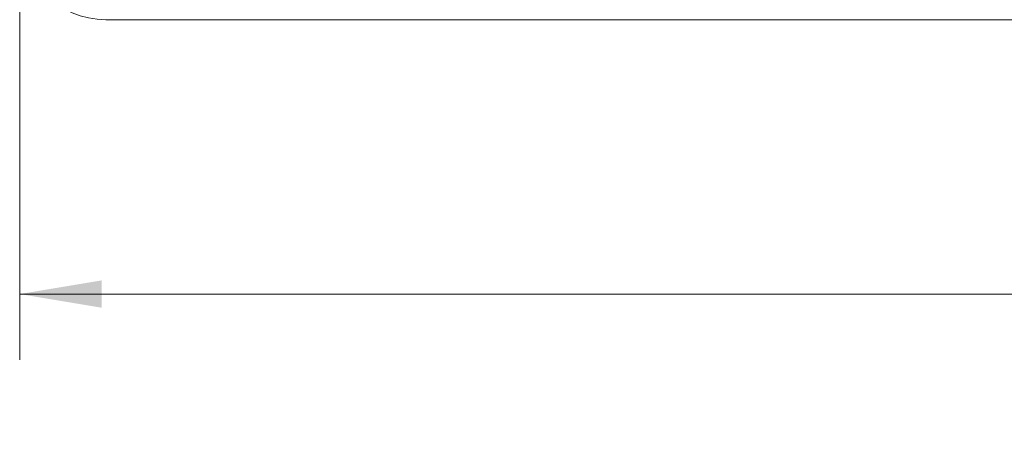
# Model space of a CAD drawing. Units: inches. Extents: x 0.4 to 16.6, y 0.2 to 10.8.
# Drawn here: x 8.5 to 10.4, y 5.6 to 6.4 of the extents above; entities that cross this region are included whole.
import ezdxf

# ---------------------------------------------------------------- set-up
doc = ezdxf.new("R2010")
doc.units = ezdxf.units.IN
doc.header["$MEASUREMENT"] = 0
doc.styles.add('SLDTEXTSTYLE1', font='TXT', dxfattribs={"width": 0.75})
doc.dimstyles.new('SLDDIMSTYLE2', dxfattribs={"dimtxt": 0.166667, "dimasz": 0.156, "dimexe": 0, "dimexo": 0.0625, "dimgap": 0.041667, "dimtad": 0, "dimtih": 1, "dimtoh": 1, "dimdec": 1, "dimrnd": 1e-09, "dimzin": 12, "dimdsep": 46, "dimtxsty": 'SLDTEXTSTYLE1', "dimsah": 1, "dimcen": 0.09, "dimadec": 0, "dimazin": 0, "dimtfac": 1, "dimtdec": 1, "dimtofl": 0, "dimtmove": 0, "dimatfit": 3, "dimfxl": 0, "dimtolj": 1, "dimtzin": 12, "dimarcsym": 0})

# ---------------------------------------------------------------- blocks, each defined once
blk = doc.blocks.new('*D10')
at = {"color": 7, "linetype": 'Continuous', "lineweight": 0}
for p, q in [((8.5146, 6.5533), (8.5146, 5.7925)), ((13.4496, 6.5533), (13.4496, 5.7925)), ((10.9014, 6.1623), (10.9014, 5.9373)), ((10.9014, 6.1623), (10.9352, 6.1623)), ((11.4059, 6.1623), (11.3721, 6.1623)), ((11.4059, 6.1623), (11.4059, 5.9373)), ((10.9014, 5.9373), (10.9352, 5.9373)), ((11.4059, 5.9373), (11.3721, 5.9373)), ((8.5146, 5.9175), (10.7376, 5.9175)), ((13.4496, 5.9175), (11.5698, 5.9175))]:
    blk.add_line(p, q, dxfattribs=at)
for points in [[(8.5146, 5.9175), (8.6706, 5.8915), (8.6706, 5.9435)], [(13.4496, 5.9175), (13.2936, 5.9435), (13.2936, 5.8915)]]:
    blk.add_solid(points, dxfattribs=at)
at = {"color": 7, "linetype": 'Continuous', "lineweight": 0, "char_height": 0.16667, "attachment_point": 1, "style": 'SLDTEXTSTYLE1'}
for s, insert in [('125', (10.969, 6.1323)), ('4.9', (10.9999, 5.8676))]:
    blk.add_mtext(s, dxfattribs=dict(at, insert=insert))

msp = doc.modelspace()

# ---------------------------------------------------------------- linework, layer by layer
at = {"color": 7, "linetype": 'Continuous', "lineweight": 15}
msp.add_line((8.6786, 6.4393), (13.2856, 6.4393), dxfattribs=at)
msp.add_arc((8.6786, 6.6033), 0.164, 180, 270, dxfattribs=at)

# ---------------------------------------------------------------- dimensions: what is measured, and where the dimension line sits
at = {"color": 7, "linetype": 'Continuous', "lineweight": 0}
dim = msp.add_linear_dim(base=(13.4496, 5.9175), p1=(8.5146, 6.6033), p2=(13.4496, 6.6033), dimstyle='SLDDIMSTYLE2', dxfattribs=at)
dim.commit()
dim.dimension.update_dxf_attribs({"geometry": '*D10', "text_midpoint": (11.1537, 5.9175), "dimtype": 160})

doc.saveas('drawing.dxf')
